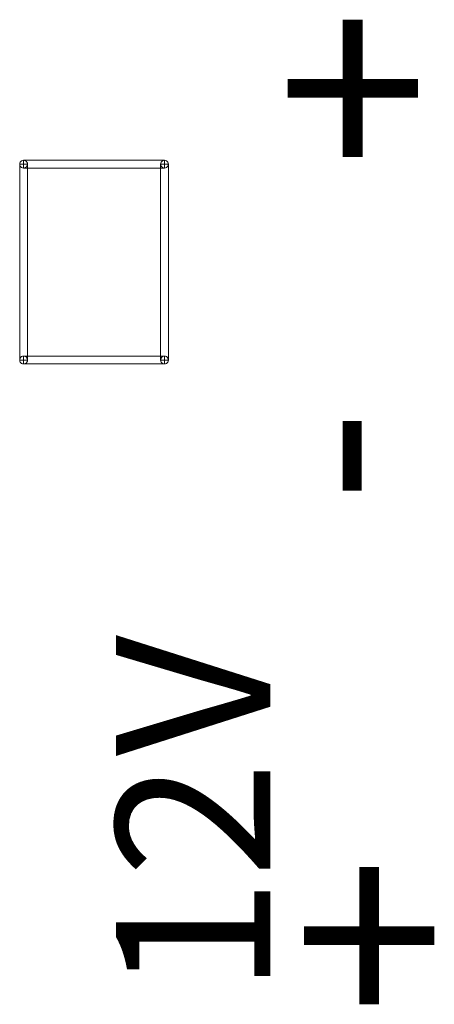
# Model space of a CAD drawing. Units: centimetres. Extents: x -5.5 to 7.1, y -3.8 to 12.7.
# Drawn here: x 2.3 to 2.8, y 8.4 to 9.7 of the extents above; entities that cross this region are included whole.
import ezdxf

# ---------------------------------------------------------------- set-up
doc = ezdxf.new("R2010")
doc.units = ezdxf.units.CM
doc.header["$MEASUREMENT"] = 0
doc.layers.add('layer 1', color=7, linetype='Continuous')
doc.styles.add('0', font='arialbd.ttf', dxfattribs={"height": 1})
doc.styles.add('49', font='Arial', dxfattribs={"height": 1})
doc.styles.add('50', font='Arial', dxfattribs={"height": 1})

msp = doc.modelspace()

# ---------------------------------------------------------------- linework, layer by layer
at = {"layer": 'layer 1', "color": 250, "lineweight": 9}
for points, knots in [([(2.26043, 9.47176), (2.26043, 9.47355), (2.26139, 9.4752), (2.26293, 9.4761), (2.26293, 9.4761), (2.26448, 9.47699), (2.26639, 9.47699), (2.26793, 9.4761), (2.26793, 9.4761), (2.26948, 9.4752), (2.27043, 9.47355), (2.27043, 9.47176)], [0, 0, 0, 0, 0.25, 0.25, 0.25, 0.25, 0.5, 0.5, 0.5, 0.5, 1, 1, 1, 1]), ([(2.26043, 9.47176), (2.26043, 9.47355), (2.26139, 9.4752), (2.26293, 9.4761), (2.26293, 9.4761), (2.26448, 9.47699), (2.26639, 9.47699), (2.26793, 9.4761), (2.26793, 9.4761), (2.26948, 9.4752), (2.27043, 9.47355), (2.27043, 9.47176)], [0, 0, 0, 0, 0.25, 0.25, 0.25, 0.25, 0.5, 0.5, 0.5, 0.5, 1, 1, 1, 1]), ([(2.44546, 9.47677), (2.44546, 9.47677), (2.44546, 9.46676), (2.44546, 9.46676), (2.44546, 9.46676), (2.44546, 9.46676), (2.26543, 9.46676), (2.26543, 9.46676), (2.26543, 9.46676), (2.26543, 9.46676), (2.26543, 9.47677), (2.26543, 9.47677), (2.26543, 9.47677), (2.26543, 9.47677), (2.44546, 9.47677), (2.44546, 9.47677)], [0, 0, 0, 0, 0.2, 0.2, 0.2, 0.2, 0.4, 0.4, 0.4, 0.4, 0.6, 0.6, 0.6, 0.6, 1, 1, 1, 1]), ([(2.44046, 9.47176), (2.44046, 9.47355), (2.44142, 9.4752), (2.44296, 9.4761), (2.44296, 9.4761), (2.44451, 9.47699), (2.44642, 9.47699), (2.44796, 9.4761), (2.44796, 9.4761), (2.44952, 9.4752), (2.45047, 9.47355), (2.45047, 9.47176)], [0, 0, 0, 0, 0.25, 0.25, 0.25, 0.25, 0.5, 0.5, 0.5, 0.5, 1, 1, 1, 1]), ([(2.44046, 9.47176), (2.44046, 9.47355), (2.44142, 9.4752), (2.44296, 9.4761), (2.44296, 9.4761), (2.44451, 9.47699), (2.44642, 9.47699), (2.44796, 9.4761), (2.44796, 9.4761), (2.44952, 9.4752), (2.45047, 9.47355), (2.45047, 9.47176)], [0, 0, 0, 0, 0.25, 0.25, 0.25, 0.25, 0.5, 0.5, 0.5, 0.5, 1, 1, 1, 1]), ([(2.27043, 9.47176), (2.27043, 9.46998), (2.26948, 9.46833), (2.26793, 9.46743), (2.26793, 9.46743), (2.26639, 9.46654), (2.26448, 9.46654), (2.26293, 9.46743), (2.26293, 9.46743), (2.26139, 9.46833), (2.26043, 9.46998), (2.26043, 9.47176), (2.26043, 9.47176), (2.26043, 9.47176), (2.27043, 9.47176), (2.27043, 9.47176)], [0, 0, 0, 0, 0.2, 0.2, 0.2, 0.2, 0.4, 0.4, 0.4, 0.4, 0.6, 0.6, 0.6, 0.6, 1, 1, 1, 1]), ([(2.27043, 9.47176), (2.27043, 9.46998), (2.26948, 9.46833), (2.26793, 9.46743), (2.26793, 9.46743), (2.26639, 9.46654), (2.26448, 9.46654), (2.26293, 9.46743), (2.26293, 9.46743), (2.26139, 9.46833), (2.26043, 9.46998), (2.26043, 9.47176), (2.26043, 9.47176), (2.26043, 9.47176), (2.27043, 9.47176), (2.27043, 9.47176)], [0, 0, 0, 0, 0.2, 0.2, 0.2, 0.2, 0.4, 0.4, 0.4, 0.4, 0.6, 0.6, 0.6, 0.6, 1, 1, 1, 1]), ([(2.26043, 9.47176), (2.26043, 9.47176), (2.27043, 9.47176), (2.27043, 9.47176), (2.27043, 9.47176), (2.27043, 9.47176), (2.27043, 9.22172), (2.27043, 9.22172), (2.27043, 9.22172), (2.27043, 9.22172), (2.26043, 9.22172), (2.26043, 9.22172), (2.26043, 9.22172), (2.26043, 9.22172), (2.26043, 9.47176), (2.26043, 9.47176)], [0, 0, 0, 0, 0.2, 0.2, 0.2, 0.2, 0.4, 0.4, 0.4, 0.4, 0.6, 0.6, 0.6, 0.6, 1, 1, 1, 1]), ([(2.26543, 9.47176), (2.26543, 9.47176), (2.26543, 9.47176), (2.26543, 9.47176), (2.26543, 9.47176), (2.26543, 9.47176), (2.26543, 9.47176), (2.26543, 9.47176), (2.26543, 9.47176), (2.26543, 9.47176), (2.26543, 9.47176), (2.26543, 9.47176)], [0, 0, 0, 0, 0.25, 0.25, 0.25, 0.25, 0.5, 0.5, 0.5, 0.5, 1, 1, 1, 1]), ([(2.26543, 9.47176), (2.26543, 9.47176), (2.26543, 9.47176), (2.26543, 9.47176), (2.26543, 9.47176), (2.26543, 9.47176), (2.26543, 9.47176), (2.26543, 9.47176), (2.26543, 9.47176), (2.26543, 9.47176), (2.26543, 9.47176), (2.26543, 9.47176)], [0, 0, 0, 0, 0.25, 0.25, 0.25, 0.25, 0.5, 0.5, 0.5, 0.5, 1, 1, 1, 1]), ([(2.26543, 9.47176), (2.26543, 9.47176), (2.26543, 9.47176), (2.26543, 9.47176), (2.26543, 9.47176), (2.26543, 9.47176), (2.26543, 9.47176), (2.26543, 9.47176), (2.26543, 9.47176), (2.26543, 9.47176), (2.26543, 9.47176), (2.26543, 9.47176)], [0, 0, 0, 0, 0.25, 0.25, 0.25, 0.25, 0.5, 0.5, 0.5, 0.5, 1, 1, 1, 1]), ([(2.26543, 9.47176), (2.26543, 9.47176), (2.26543, 9.47176), (2.26543, 9.47176), (2.26543, 9.47176), (2.26543, 9.47176), (2.26543, 9.47176), (2.26543, 9.47176), (2.26543, 9.47176), (2.26543, 9.47176), (2.26543, 9.47176), (2.26543, 9.47176)], [0, 0, 0, 0, 0.25, 0.25, 0.25, 0.25, 0.5, 0.5, 0.5, 0.5, 1, 1, 1, 1]), ([(2.45047, 9.47176), (2.45047, 9.46998), (2.44952, 9.46833), (2.44796, 9.46743), (2.44796, 9.46743), (2.44642, 9.46654), (2.44451, 9.46654), (2.44296, 9.46743), (2.44296, 9.46743), (2.44142, 9.46833), (2.44046, 9.46998), (2.44046, 9.47176), (2.44046, 9.47176), (2.44046, 9.47176), (2.45047, 9.47176), (2.45047, 9.47176)], [0, 0, 0, 0, 0.2, 0.2, 0.2, 0.2, 0.4, 0.4, 0.4, 0.4, 0.6, 0.6, 0.6, 0.6, 1, 1, 1, 1]), ([(2.45047, 9.47176), (2.45047, 9.46998), (2.44952, 9.46833), (2.44796, 9.46743), (2.44796, 9.46743), (2.44642, 9.46654), (2.44451, 9.46654), (2.44296, 9.46743), (2.44296, 9.46743), (2.44142, 9.46833), (2.44046, 9.46998), (2.44046, 9.47176), (2.44046, 9.47176), (2.44046, 9.47176), (2.45047, 9.47176), (2.45047, 9.47176)], [0, 0, 0, 0, 0.2, 0.2, 0.2, 0.2, 0.4, 0.4, 0.4, 0.4, 0.6, 0.6, 0.6, 0.6, 1, 1, 1, 1]), ([(2.45047, 9.22172), (2.45047, 9.22172), (2.44046, 9.22172), (2.44046, 9.22172), (2.44046, 9.22172), (2.44046, 9.22172), (2.44046, 9.47176), (2.44046, 9.47176), (2.44046, 9.47176), (2.44046, 9.47176), (2.45047, 9.47176), (2.45047, 9.47176), (2.45047, 9.47176), (2.45047, 9.47176), (2.45047, 9.22172), (2.45047, 9.22172)], [0, 0, 0, 0, 0.2, 0.2, 0.2, 0.2, 0.4, 0.4, 0.4, 0.4, 0.6, 0.6, 0.6, 0.6, 1, 1, 1, 1]), ([(2.44546, 9.47176), (2.44546, 9.47176), (2.44546, 9.47176), (2.44546, 9.47176), (2.44546, 9.47176), (2.44546, 9.47176), (2.44546, 9.47176), (2.44546, 9.47176), (2.44546, 9.47176), (2.44546, 9.47176), (2.44546, 9.47176), (2.44546, 9.47176)], [0, 0, 0, 0, 0.25, 0.25, 0.25, 0.25, 0.5, 0.5, 0.5, 0.5, 1, 1, 1, 1]), ([(2.44546, 9.47176), (2.44546, 9.47176), (2.44546, 9.47176), (2.44546, 9.47176), (2.44546, 9.47176), (2.44546, 9.47176), (2.44546, 9.47176), (2.44546, 9.47176), (2.44546, 9.47176), (2.44546, 9.47176), (2.44546, 9.47176), (2.44546, 9.47176)], [0, 0, 0, 0, 0.25, 0.25, 0.25, 0.25, 0.5, 0.5, 0.5, 0.5, 1, 1, 1, 1]), ([(2.44546, 9.47176), (2.44546, 9.47176), (2.44546, 9.47176), (2.44546, 9.47176), (2.44546, 9.47176), (2.44546, 9.47176), (2.44546, 9.47176), (2.44546, 9.47176), (2.44546, 9.47176), (2.44546, 9.47176), (2.44546, 9.47176), (2.44546, 9.47176)], [0, 0, 0, 0, 0.25, 0.25, 0.25, 0.25, 0.5, 0.5, 0.5, 0.5, 1, 1, 1, 1]), ([(2.44546, 9.47176), (2.44546, 9.47176), (2.44546, 9.47176), (2.44546, 9.47176), (2.44546, 9.47176), (2.44546, 9.47176), (2.44546, 9.47176), (2.44546, 9.47176), (2.44546, 9.47176), (2.44546, 9.47176), (2.44546, 9.47176), (2.44546, 9.47176)], [0, 0, 0, 0, 0.25, 0.25, 0.25, 0.25, 0.5, 0.5, 0.5, 0.5, 1, 1, 1, 1]), ([(2.26043, 9.22172), (2.26043, 9.22351), (2.26139, 9.22516), (2.26293, 9.22606), (2.26293, 9.22606), (2.26448, 9.22696), (2.26639, 9.22696), (2.26793, 9.22606), (2.26793, 9.22606), (2.26948, 9.22516), (2.27043, 9.22351), (2.27043, 9.22172)], [0, 0, 0, 0, 0.25, 0.25, 0.25, 0.25, 0.5, 0.5, 0.5, 0.5, 1, 1, 1, 1]), ([(2.26043, 9.22172), (2.26043, 9.22351), (2.26139, 9.22516), (2.26293, 9.22606), (2.26293, 9.22606), (2.26448, 9.22696), (2.26639, 9.22696), (2.26793, 9.22606), (2.26793, 9.22606), (2.26948, 9.22516), (2.27043, 9.22351), (2.27043, 9.22172)], [0, 0, 0, 0, 0.25, 0.25, 0.25, 0.25, 0.5, 0.5, 0.5, 0.5, 1, 1, 1, 1]), ([(2.26543, 9.21672), (2.26543, 9.21672), (2.26543, 9.22672), (2.26543, 9.22672), (2.26543, 9.22672), (2.26543, 9.22672), (2.44546, 9.22672), (2.44546, 9.22672), (2.44546, 9.22672), (2.44546, 9.22672), (2.44546, 9.21672), (2.44546, 9.21672), (2.44546, 9.21672), (2.44546, 9.21672), (2.26543, 9.21672), (2.26543, 9.21672)], [0, 0, 0, 0, 0.2, 0.2, 0.2, 0.2, 0.4, 0.4, 0.4, 0.4, 0.6, 0.6, 0.6, 0.6, 1, 1, 1, 1]), ([(2.44046, 9.22172), (2.44046, 9.22351), (2.44142, 9.22516), (2.44296, 9.22606), (2.44296, 9.22606), (2.44451, 9.22696), (2.44642, 9.22696), (2.44796, 9.22606), (2.44796, 9.22606), (2.44952, 9.22516), (2.45047, 9.22351), (2.45047, 9.22172)], [0, 0, 0, 0, 0.25, 0.25, 0.25, 0.25, 0.5, 0.5, 0.5, 0.5, 1, 1, 1, 1]), ([(2.44046, 9.22172), (2.44046, 9.22351), (2.44142, 9.22516), (2.44296, 9.22606), (2.44296, 9.22606), (2.44451, 9.22696), (2.44642, 9.22696), (2.44796, 9.22606), (2.44796, 9.22606), (2.44952, 9.22516), (2.45047, 9.22351), (2.45047, 9.22172)], [0, 0, 0, 0, 0.25, 0.25, 0.25, 0.25, 0.5, 0.5, 0.5, 0.5, 1, 1, 1, 1]), ([(2.27043, 9.22172), (2.27043, 9.21994), (2.26948, 9.21829), (2.26793, 9.21739), (2.26793, 9.21739), (2.26639, 9.2165), (2.26448, 9.2165), (2.26293, 9.21739), (2.26293, 9.21739), (2.26139, 9.21829), (2.26043, 9.21994), (2.26043, 9.22172), (2.26043, 9.22172), (2.26043, 9.22172), (2.27043, 9.22172), (2.27043, 9.22172)], [0, 0, 0, 0, 0.2, 0.2, 0.2, 0.2, 0.4, 0.4, 0.4, 0.4, 0.6, 0.6, 0.6, 0.6, 1, 1, 1, 1]), ([(2.27043, 9.22172), (2.27043, 9.21994), (2.26948, 9.21829), (2.26793, 9.21739), (2.26793, 9.21739), (2.26639, 9.2165), (2.26448, 9.2165), (2.26293, 9.21739), (2.26293, 9.21739), (2.26139, 9.21829), (2.26043, 9.21994), (2.26043, 9.22172), (2.26043, 9.22172), (2.26043, 9.22172), (2.27043, 9.22172), (2.27043, 9.22172)], [0, 0, 0, 0, 0.2, 0.2, 0.2, 0.2, 0.4, 0.4, 0.4, 0.4, 0.6, 0.6, 0.6, 0.6, 1, 1, 1, 1]), ([(2.26543, 9.22172), (2.26543, 9.22172), (2.26543, 9.22172), (2.26543, 9.22172), (2.26543, 9.22172), (2.26543, 9.22172), (2.26543, 9.22172), (2.26543, 9.22172), (2.26543, 9.22172), (2.26543, 9.22172), (2.26543, 9.22172), (2.26543, 9.22172)], [0, 0, 0, 0, 0.25, 0.25, 0.25, 0.25, 0.5, 0.5, 0.5, 0.5, 1, 1, 1, 1]), ([(2.26543, 9.22172), (2.26543, 9.22172), (2.26543, 9.22172), (2.26543, 9.22172), (2.26543, 9.22172), (2.26543, 9.22172), (2.26543, 9.22172), (2.26543, 9.22172), (2.26543, 9.22172), (2.26543, 9.22172), (2.26543, 9.22172), (2.26543, 9.22172)], [0, 0, 0, 0, 0.25, 0.25, 0.25, 0.25, 0.5, 0.5, 0.5, 0.5, 1, 1, 1, 1]), ([(2.26543, 9.22172), (2.26543, 9.22172), (2.26543, 9.22172), (2.26543, 9.22172), (2.26543, 9.22172), (2.26543, 9.22172), (2.26543, 9.22172), (2.26543, 9.22172), (2.26543, 9.22172), (2.26543, 9.22172), (2.26543, 9.22172), (2.26543, 9.22172)], [0, 0, 0, 0, 0.25, 0.25, 0.25, 0.25, 0.5, 0.5, 0.5, 0.5, 1, 1, 1, 1]), ([(2.26543, 9.22172), (2.26543, 9.22172), (2.26543, 9.22172), (2.26543, 9.22172), (2.26543, 9.22172), (2.26543, 9.22172), (2.26543, 9.22172), (2.26543, 9.22172), (2.26543, 9.22172), (2.26543, 9.22172), (2.26543, 9.22172), (2.26543, 9.22172)], [0, 0, 0, 0, 0.25, 0.25, 0.25, 0.25, 0.5, 0.5, 0.5, 0.5, 1, 1, 1, 1]), ([(2.45047, 9.22172), (2.45047, 9.21994), (2.44952, 9.21829), (2.44796, 9.21739), (2.44796, 9.21739), (2.44642, 9.2165), (2.44451, 9.2165), (2.44296, 9.21739), (2.44296, 9.21739), (2.44142, 9.21829), (2.44046, 9.21994), (2.44046, 9.22172), (2.44046, 9.22172), (2.44046, 9.22172), (2.45047, 9.22172), (2.45047, 9.22172)], [0, 0, 0, 0, 0.2, 0.2, 0.2, 0.2, 0.4, 0.4, 0.4, 0.4, 0.6, 0.6, 0.6, 0.6, 1, 1, 1, 1]), ([(2.45047, 9.22172), (2.45047, 9.21994), (2.44952, 9.21829), (2.44796, 9.21739), (2.44796, 9.21739), (2.44642, 9.2165), (2.44451, 9.2165), (2.44296, 9.21739), (2.44296, 9.21739), (2.44142, 9.21829), (2.44046, 9.21994), (2.44046, 9.22172), (2.44046, 9.22172), (2.44046, 9.22172), (2.45047, 9.22172), (2.45047, 9.22172)], [0, 0, 0, 0, 0.2, 0.2, 0.2, 0.2, 0.4, 0.4, 0.4, 0.4, 0.6, 0.6, 0.6, 0.6, 1, 1, 1, 1]), ([(2.44546, 9.22172), (2.44546, 9.22172), (2.44546, 9.22172), (2.44546, 9.22172), (2.44546, 9.22172), (2.44546, 9.22172), (2.44546, 9.22172), (2.44546, 9.22172), (2.44546, 9.22172), (2.44546, 9.22172), (2.44546, 9.22172), (2.44546, 9.22172)], [0, 0, 0, 0, 0.25, 0.25, 0.25, 0.25, 0.5, 0.5, 0.5, 0.5, 1, 1, 1, 1]), ([(2.44546, 9.22172), (2.44546, 9.22172), (2.44546, 9.22172), (2.44546, 9.22172), (2.44546, 9.22172), (2.44546, 9.22172), (2.44546, 9.22172), (2.44546, 9.22172), (2.44546, 9.22172), (2.44546, 9.22172), (2.44546, 9.22172), (2.44546, 9.22172)], [0, 0, 0, 0, 0.25, 0.25, 0.25, 0.25, 0.5, 0.5, 0.5, 0.5, 1, 1, 1, 1]), ([(2.44546, 9.22172), (2.44546, 9.22172), (2.44546, 9.22172), (2.44546, 9.22172), (2.44546, 9.22172), (2.44546, 9.22172), (2.44546, 9.22172), (2.44546, 9.22172), (2.44546, 9.22172), (2.44546, 9.22172), (2.44546, 9.22172), (2.44546, 9.22172)], [0, 0, 0, 0, 0.25, 0.25, 0.25, 0.25, 0.5, 0.5, 0.5, 0.5, 1, 1, 1, 1]), ([(2.44546, 9.22172), (2.44546, 9.22172), (2.44546, 9.22172), (2.44546, 9.22172), (2.44546, 9.22172), (2.44546, 9.22172), (2.44546, 9.22172), (2.44546, 9.22172), (2.44546, 9.22172), (2.44546, 9.22172), (2.44546, 9.22172), (2.44546, 9.22172)], [0, 0, 0, 0, 0.25, 0.25, 0.25, 0.25, 0.5, 0.5, 0.5, 0.5, 1, 1, 1, 1])]:
    msp.add_open_spline(points, degree=3, knots=knots, dxfattribs=at)

# ---------------------------------------------------------------- texts
at = {"layer": 'layer 1', "color": 250, "style": '0'}
for p in [(2.58956, 9.44064), (2.61056, 8.35914)]:
    msp.add_text('+', height=0.254, dxfattribs=at).set_placement(p)
at = {"layer": 'layer 1', "color": 250}
for s, height, style, p in [('-', 0.254, '0', (2.78214, 9.03924)), ('V', 0.19704, '50', (2.5806, 8.71604)), ('12', 0.197042, '49', (2.5806, 8.41162))]:
    msp.add_text(s, height=height, rotation=90, dxfattribs=dict(at, style=style)).set_placement(p)

doc.saveas('drawing.dxf')
